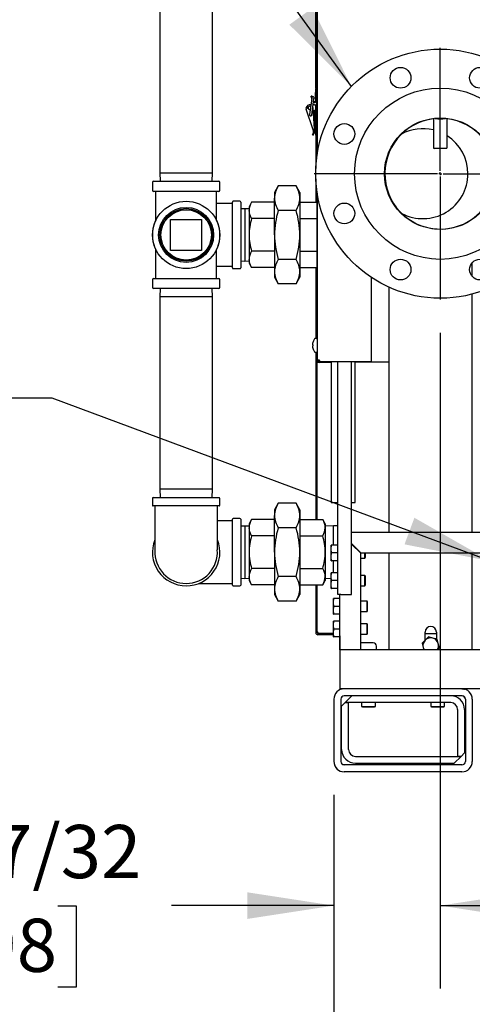
# Model space of a CAD drawing. Units: inches. Extents: x 0.8 to 16.7, y 0.6 to 10.4.
# Drawn here: x 1.6 to 2.3, y 4.1 to 5.6 of the extents above; entities that cross this region are included whole.
import ezdxf

# ---------------------------------------------------------------- set-up
doc = ezdxf.new("R2010")
doc.units = ezdxf.units.IN
doc.header["$MEASUREMENT"] = 0
doc.layers.add('FORMAT', color=7, linetype='Continuous')
doc.styles.add('SLDTEXTSTYLE0', font='TXT', dxfattribs={"width": 0.605})
doc.dimstyles.new('SLDDIMSTYLE0', dxfattribs={"dimtxt": 0.08, "dimasz": 0.13, "dimexe": 0, "dimexo": 0.0625, "dimgap": 0.02, "dimtad": 0, "dimtih": 1, "dimtoh": 1, "dimdec": 6, "dimlfac": 24, "dimrnd": 1e-09, "dimzin": 12, "dimdsep": 46, "dimlunit": 5, "dimtxsty": 'SLDTEXTSTYLE0', "dimsah": 1, "dimcen": 0.09, "dimadec": 0, "dimazin": 3, "dimtfac": 1, "dimtdec": 6, "dimtofl": 0, "dimtmove": 0, "dimatfit": 3, "dimfxl": 0, "dimfrac": 2, "dimtolj": 1, "dimtzin": 12, "dimarcsym": 0})
doc.dimstyles.new('SLDDIMSTYLE1', dxfattribs={"dimtxt": 0.08, "dimasz": 0.13, "dimexe": 0, "dimexo": 0.0625, "dimgap": 0.02, "dimtad": 0, "dimtih": 1, "dimtoh": 1, "dimdec": 6, "dimlfac": 24, "dimrnd": 1e-09, "dimzin": 12, "dimdsep": 46, "dimlunit": 5, "dimtxsty": 'SLDTEXTSTYLE0', "dimsah": 1, "dimcen": 0.09, "dimadec": 0, "dimazin": 3, "dimtfac": 1, "dimtdec": 6, "dimtmove": 0, "dimatfit": 0, "dimfxl": 0, "dimfrac": 2, "dimtolj": 1, "dimtzin": 12, "dimarcsym": 0})
doc.dimstyles.new('SLDDIMSTYLE2', dxfattribs={"dimtxt": 0.18, "dimasz": 0.13, "dimexe": 0, "dimexo": 0.0625, "dimgap": 0, "dimtad": 0, "dimtih": 1, "dimtoh": 1, "dimdec": 0, "dimrnd": 1e-09, "dimzin": 0, "dimdsep": 46, "dimlunit": 5, "dimtxsty": 'Standard', "dimsah": 1, "dimcen": 0.09, "dimadec": 0, "dimazin": 0, "dimtfac": 0.13, "dimtdec": 0, "dimtofl": 0, "dimtmove": 0, "dimatfit": 3, "dimfxl": 0, "dimfrac": 2, "dimtolj": 1, "dimtzin": 0, "dimarcsym": 0})

# ---------------------------------------------------------------- blocks, each defined once
blk = doc.blocks.new('_D_20')
at = {"layer": 'FORMAT'}
for p, q in [((2.0901, 4.4286), (2.0901, 3.9443)), ((2.62, 4.4108), (2.62, 3.9443)), ((1.1209, 4.0692), (1.0934, 4.0692)), ((1.0934, 4.0692), (1.0934, 3.9464)), ((1.3043, 4.0692), (1.3318, 4.0692)), ((1.3318, 4.0692), (1.3318, 3.9464)), ((2.0901, 4.0693), (1.4754, 4.0693)), ((2.62, 4.0693), (2.0901, 4.0693)), ((1.0934, 3.9464), (1.1209, 3.9464)), ((1.3318, 3.9464), (1.3043, 3.9464))]:
    blk.add_line(p, q, dxfattribs=at)
for points in [[(2.0901, 4.0693), (2.2201, 4.0493), (2.2201, 4.0893)], [(2.62, 4.0693), (2.49, 4.0893), (2.49, 4.0493)]]:
    blk.add_solid(points, dxfattribs=at)
at = {"layer": 'FORMAT', "char_height": 0.08, "attachment_point": 1, "style": 'SLDTEXTSTYLE0'}
for s, insert in [('12 23/32', (0.9987, 4.1906)), ('323', (1.1209, 4.0495))]:
    blk.add_mtext(s, dxfattribs=dict(at, insert=insert))
blk = doc.blocks.new('_D_23')
at = {"layer": 'FORMAT'}
for p, q in [((2.8163, 5.0606), (2.8163, 3.7081)), ((2.0901, 4.4286), (2.0901, 3.7081)), ((1.574, 3.833), (1.5465, 3.833)), ((1.5465, 3.833), (1.5465, 3.7102)), ((1.7573, 3.833), (1.7848, 3.833)), ((1.7848, 3.833), (1.7848, 3.7102)), ((2.0901, 3.8331), (1.8978, 3.8331)), ((2.8163, 3.8331), (2.0901, 3.8331)), ((1.5465, 3.7102), (1.574, 3.7102)), ((1.7848, 3.7102), (1.7573, 3.7102))]:
    blk.add_line(p, q, dxfattribs=at)
for points in [[(2.0901, 3.8331), (2.2201, 3.8131), (2.2201, 3.8531)], [(2.8163, 3.8331), (2.6863, 3.8531), (2.6863, 3.8131)]]:
    blk.add_solid(points, dxfattribs=at)
at = {"layer": 'FORMAT', "char_height": 0.08, "attachment_point": 1, "style": 'SLDTEXTSTYLE0'}
for s, insert in [('17 7/16', (1.4823, 3.9544)), ('443', (1.574, 3.8133))]:
    blk.add_mtext(s, dxfattribs=dict(at, insert=insert))
blk = doc.blocks.new('_D_25')
at = {"layer": 'FORMAT'}
for p, q in [((2.2503, 5.1239), (2.2503, 4.1366)), ((2.0901, 4.4286), (2.0901, 4.1366)), ((1.5524, 4.2615), (1.5249, 4.2615)), ((1.5249, 4.2615), (1.5249, 4.1387)), ((1.6747, 4.2615), (1.7022, 4.2615)), ((1.7022, 4.2615), (1.7022, 4.1387)), ((2.0901, 4.2616), (1.8457, 4.2616)), ((2.2503, 4.2616), (2.5003, 4.2616)), ((1.5249, 4.1387), (1.5524, 4.1387)), ((1.7022, 4.1387), (1.6747, 4.1387))]:
    blk.add_line(p, q, dxfattribs=at)
for points in [[(2.0901, 4.2616), (1.9601, 4.2816), (1.9601, 4.2416)], [(2.2503, 4.2616), (2.3803, 4.2416), (2.3803, 4.2816)]]:
    blk.add_solid(points, dxfattribs=at)
at = {"layer": 'FORMAT', "char_height": 0.08, "attachment_point": 1, "style": 'SLDTEXTSTYLE0'}
for s, insert in [('3 27/32', (1.4302, 4.383)), ('98', (1.5524, 4.2419))]:
    blk.add_mtext(s, dxfattribs=dict(at, insert=insert))
blk = doc.blocks.new('_D_28')
at = {"layer": 'FORMAT'}
for p, q in [((2.9742, 6.1422), (2.9742, 3.4719)), ((2.0901, 4.4286), (2.0901, 3.4719)), ((2.0901, 3.5969), (2.2923, 3.5969)), ((2.4329, 3.5967), (2.4054, 3.5967)), ((2.4054, 3.5967), (2.4054, 3.474)), ((2.6162, 3.5967), (2.6437, 3.5967)), ((2.6437, 3.5967), (2.6437, 3.474)), ((2.9742, 3.5969), (2.7567, 3.5969)), ((2.4054, 3.474), (2.4329, 3.474)), ((2.6437, 3.474), (2.6162, 3.474))]:
    blk.add_line(p, q, dxfattribs=at)
for points in [[(2.0901, 3.5969), (2.2201, 3.5769), (2.2201, 3.6169)], [(2.9742, 3.5969), (2.8442, 3.6169), (2.8442, 3.5769)]]:
    blk.add_solid(points, dxfattribs=at)
at = {"layer": 'FORMAT', "char_height": 0.08, "attachment_point": 1, "style": 'SLDTEXTSTYLE0'}
for s, insert in [('21 7/32', (2.3412, 3.7182)), ('539', (2.4329, 3.5771))]:
    blk.add_mtext(s, dxfattribs=dict(at, insert=insert))
blk = doc.blocks.new('SW_CENTERMARKSYMBOL_11')
at = {"layer": 'FORMAT', "color": 0}
for p, q in [((0, 0.0042), (0, 0.1896)), ((-0.0042, 0), (-0.1896, 0)), ((0, 0), (-0.0021, 0)), ((0, 0), (0, 0.0021)), ((0, 0), (0, -0.0021)), ((0, 0), (0.0021, 0)), ((0.0042, 0), (0.1896, 0)), ((0, -0.0042), (0, -0.1896))]:
    blk.add_line(p, q, dxfattribs=at)

msp = doc.modelspace()

# ---------------------------------------------------------------- linework, layer by layer
at = {"color": 7, "linetype": 'Continuous', "lineweight": 25}
for p, q in [((1.82826501, 5.96681003), (1.82826501, 5.36474336)), ((1.90743168, 5.36474336), (1.90743168, 5.96681003)), ((2.06509189, 5.77043476), (2.06509189, 5.39281366)), ((2.06315245, 5.49172643), (2.06315245, 5.6781675)), ((2.06508995, 5.39280136), (2.06508995, 5.67884343)), ((2.06178286, 5.4848931), (2.06178286, 5.47730976)), ((2.06508995, 5.49172643), (2.06315245, 5.49172643)), ((2.06315245, 5.49172643), (2.06315245, 5.49068476)), ((2.06344953, 5.49068476), (2.06315245, 5.49068476)), ((2.06315245, 5.48653307), (2.06315245, 5.49068476)), ((2.06508995, 5.49160012), (2.06344953, 5.49160012)), ((2.06344953, 5.48744323), (2.06344953, 5.49160012)), ((2.06344953, 5.47339146), (2.06344953, 5.48744323)), ((2.06344953, 5.48744323), (2.06508995, 5.48744323)), ((2.05682478, 5.47674144), (2.05413473, 5.4561549)), ((2.05751909, 5.48036865), (2.05590359, 5.48008379)), ((2.05628095, 5.47794372), (2.05590359, 5.48008379)), ((2.05699873, 5.47807028), (2.05628095, 5.47794372)), ((2.05628095, 5.47794372), (2.05668354, 5.47566053)), ((2.0569943, 5.47803878), (2.05682478, 5.47674144)), ((2.05738792, 5.45572981), (2.06007796, 5.47631634)), ((2.05751909, 5.48036865), (2.05772508, 5.47920046)), ((2.06007796, 5.47631634), (2.06024749, 5.47761369)), ((2.06315245, 5.47368855), (2.06315245, 5.47566979)), ((2.06344953, 5.47076678), (2.06344953, 5.47339146)), ((2.06344953, 5.47076678), (2.06508995, 5.47076678)), ((2.04822416, 5.46077316), (2.04953855, 5.4612386)), ((2.05921517, 5.42973508), (2.04822416, 5.46077316)), ((2.05413473, 5.4561549), (2.05366258, 5.45254163)), ((2.05559104, 5.46729979), (2.0541386, 5.46729979)), ((2.05691577, 5.45211654), (2.05738792, 5.45572981)), ((2.05836187, 5.46318336), (2.05837329, 5.46303601)), ((2.05837329, 5.46303601), (2.06035053, 5.43070607)), ((2.05865428, 5.45844152), (2.0609428, 5.45844152)), ((2.0609428, 5.46729979), (2.05889977, 5.46729979)), ((2.05930894, 5.4579681), (2.05930894, 5.45038476)), ((2.0609428, 5.46729979), (2.06294411, 5.46729979)), ((2.06294411, 5.45844152), (2.0609428, 5.45844152)), ((2.06097561, 5.43350714), (2.06097561, 5.45844152)), ((2.06320886, 5.46760143), (2.06294411, 5.46760143)), ((2.06294411, 5.46760143), (2.06294411, 5.46729979)), ((2.06294411, 5.46729979), (2.06294411, 5.46630976)), ((2.06294411, 5.42167643), (2.06294411, 5.46630976)), ((2.06294411, 5.46630976), (2.06509189, 5.46630976)), ((2.23987106, 5.44673481), (2.23987106, 5.40285708)), ((2.26070439, 5.40285708), (2.26070439, 5.44673481)), ((2.05921517, 5.42973508), (2.05921745, 5.42973589)), ((2.06038459, 5.43014919), (2.05921745, 5.42973589)), ((2.06035053, 5.43070607), (2.06038459, 5.43014919)), ((2.06052955, 5.43020052), (2.06035053, 5.43070607)), ((2.06097561, 5.42546908), (2.06097561, 5.43350714)), ((2.06097561, 5.42546908), (2.06294411, 5.42546908)), ((2.0579587, 5.42226874), (2.05899814, 5.42144193)), ((2.06509189, 5.42167643), (2.06294411, 5.42167643)), ((2.06294411, 5.42167643), (2.06294411, 5.37116559)), ((2.06493578, 5.39180945), (2.06493578, 5.42167643)), ((2.25940231, 5.401555), (2.24117314, 5.401555)), ((1.81876501, 5.35217253), (1.86784834, 5.35217253)), ((1.82826501, 5.36474336), (1.8286564, 5.35217253)), ((1.82826501, 5.36474336), (1.90743168, 5.36474336)), ((1.86784834, 5.35217253), (1.91693168, 5.35217253)), ((1.90704028, 5.35217253), (1.90743168, 5.36474336)), ((2.06294411, 5.35585274), (2.06294411, 5.32044524)), ((1.81722334, 5.35063086), (1.81722334, 5.33829753)), ((1.86784834, 5.33675586), (1.81876501, 5.33675586)), ((1.82211918, 5.29305863), (1.82211918, 5.33675586)), ((1.91693168, 5.33675586), (1.86784834, 5.33675586)), ((1.91357751, 5.29305863), (1.91357751, 5.33675586)), ((1.91847334, 5.33829753), (1.91847334, 5.35063086)), ((2.00644807, 5.34499947), (2.00075043, 5.33513086)), ((2.03324862, 5.34499947), (2.00644807, 5.34499947)), ((2.03894626, 5.33513086), (2.03324862, 5.34499947)), ((1.94868168, 5.32212044), (1.93868168, 5.32212044)), ((2.00075043, 5.33513086), (2.00075043, 5.3265844)), ((2.00075043, 5.27133919), (2.00075043, 5.3265844)), ((2.03894626, 5.33513086), (2.03894626, 5.3265844)), ((2.03894626, 5.3265844), (2.03894626, 5.27133919)), ((2.06493578, 5.32044524), (2.06493578, 5.33520888)), ((2.06508995, 5.11465823), (2.06508995, 5.33421697)), ((2.06509189, 5.33420467), (2.06509189, 5.08343476)), ((1.93743168, 5.31842263), (1.91357751, 5.31842263)), ((1.93743168, 5.27133919), (1.93743168, 5.32087044)), ((1.94993168, 5.32087044), (1.94993168, 5.22180794)), ((1.95624418, 5.31072767), (1.94993168, 5.31053113)), ((1.96255668, 5.31053113), (1.95624418, 5.31072767)), ((1.95624418, 5.31072767), (1.95624418, 5.27133919)), ((1.96635504, 5.32044524), (1.96255668, 5.31386628)), ((1.96255668, 5.31386628), (1.96255668, 5.30816873)), ((1.96255668, 5.30816873), (1.96255668, 5.27133919)), ((2.00075043, 5.32044524), (1.96635504, 5.32044524)), ((2.03324862, 5.30816933), (2.00644807, 5.30816933)), ((2.03894626, 5.32044524), (2.06508995, 5.32044524)), ((1.84451501, 5.29467253), (1.89118168, 5.29467253)), ((1.84451501, 5.24800586), (1.84451501, 5.29467253)), ((1.89118168, 5.29467253), (1.89118168, 5.24800586)), ((2.00075043, 5.29589222), (1.96635504, 5.29589222)), ((2.03894626, 5.29589222), (2.06508995, 5.29589222)), ((1.93743168, 5.22180794), (1.93743168, 5.27133919)), ((1.95624418, 5.27133919), (1.95624418, 5.23195072)), ((1.96255668, 5.27133919), (1.96255668, 5.23450966)), ((2.00075043, 5.27133919), (2.00075043, 5.21609399)), ((2.03894626, 5.27133919), (2.03894626, 5.21609399)), ((1.82211918, 5.20592253), (1.82211918, 5.24961976)), ((1.89118168, 5.24800586), (1.84451501, 5.24800586)), ((1.91357751, 5.20592253), (1.91357751, 5.24961976)), ((1.96255668, 5.23450966), (1.96255668, 5.22881211)), ((2.00075043, 5.24678617), (1.96635504, 5.24678617)), ((2.03324862, 5.23450906), (2.00644807, 5.23450906)), ((2.03894626, 5.24678617), (2.06508995, 5.24678617)), ((1.91357751, 5.22425576), (1.93743168, 5.22425576)), ((1.93868168, 5.22055794), (1.94868168, 5.22055794)), ((1.94993168, 5.23214726), (1.95624418, 5.23195072)), ((1.95624418, 5.23195072), (1.96255668, 5.23214726)), ((1.96255668, 5.22881211), (1.96635504, 5.22223315)), ((2.00075043, 5.22223315), (1.96635504, 5.22223315)), ((2.03894626, 5.22223315), (2.06508995, 5.22223315)), ((2.06294411, 5.22223315), (2.06294411, 5.11533416)), ((2.06493578, 5.11505588), (2.06493578, 5.22223315)), ((2.29846689, 5.20870169), (2.29846689, 5.22960428)), ((1.81722334, 5.20438086), (1.81722334, 5.19204753)), ((1.81876501, 5.20592253), (1.91693168, 5.20592253)), ((1.91847334, 5.19204753), (1.91847334, 5.20438086)), ((2.00075043, 5.21609399), (2.00075043, 5.20754753)), ((2.00075043, 5.20754753), (2.00644807, 5.19767892)), ((2.03324862, 5.19767892), (2.03894626, 5.20754753)), ((2.03894626, 5.21609399), (2.03894626, 5.20754753)), ((2.14612106, 5.20760677), (2.14612106, 5.08343476)), ((1.91693168, 5.19050586), (1.81876501, 5.19050586)), ((1.8286564, 5.19050586), (1.82826501, 5.17793503)), ((1.90743168, 5.17793503), (1.90704028, 5.19050586)), ((2.03324862, 5.19767892), (2.00644807, 5.19767892)), ((2.17346689, 4.82383416), (2.17346689, 5.19246879)), ((1.82826501, 5.17793503), (1.82826501, 4.88836836)), ((1.90743168, 5.17793503), (1.82826501, 5.17793503)), ((1.90743168, 4.88836836), (1.90743168, 5.17793503)), ((2.29846689, 4.82383416), (2.29846689, 5.18230481)), ((2.06436273, 5.11533416), (2.06179751, 5.11533416)), ((2.05808736, 5.10803597), (2.05807747, 5.10797896)), ((2.05807747, 5.10582128), (2.05808736, 5.10580904)), ((2.05808736, 5.10435928), (2.05807747, 5.10434704)), ((2.05807747, 5.10218937), (2.05808736, 5.10213235)), ((2.05876195, 5.10575002), (2.05808736, 5.10580904)), ((2.05808736, 5.10435928), (2.05876195, 5.1044183)), ((2.05876195, 5.11054787), (2.05876195, 5.11058829)), ((2.05876195, 5.1044183), (2.05876195, 5.10575002)), ((2.05876195, 5.09958004), (2.05876195, 5.09962046)), ((2.06179751, 5.09483416), (2.06436273, 5.09483416)), ((2.06294411, 5.09483416), (2.06294411, 4.84282024)), ((2.06493578, 4.84282024), (2.06493578, 5.09511245)), ((2.06508995, 5.08196853), (2.06508995, 5.09551009)), ((2.06508995, 5.07946853), (2.06508995, 5.08196853)), ((2.06658995, 5.07946853), (2.06508995, 5.07946853)), ((2.06509189, 5.08343476), (2.06794606, 5.08343476)), ((2.06658995, 5.08328771), (2.06658995, 5.08343476)), ((2.06658995, 5.08316393), (2.06794606, 5.08316393)), ((2.06658995, 5.0809313), (2.06658995, 5.07946853)), ((2.06808995, 5.08037226), (2.06658995, 5.08037226)), ((2.08425661, 5.07946853), (2.06788161, 5.07946853)), ((2.06794606, 5.0821431), (2.06794606, 5.08343476)), ((2.06794606, 5.0805806), (2.06794606, 5.0821431)), ((2.06794606, 5.0821431), (2.0682953, 5.0821431)), ((2.06794606, 5.0805806), (2.06910601, 5.0805806)), ((2.06808995, 5.08037226), (2.06808995, 5.0805806)), ((2.06910601, 5.0805806), (2.14612106, 5.0805806)), ((2.06938161, 5.08037226), (2.06938161, 5.0805806)), ((2.06938161, 5.08037226), (2.08592523, 5.08037226)), ((2.08592523, 5.07946853), (2.08425661, 5.07946853)), ((2.08592523, 5.0805806), (2.08592523, 4.86839458)), ((2.09597731, 4.73008416), (2.09597731, 5.0805806)), ((2.11681064, 4.73008416), (2.11681064, 5.0805806)), ((2.12238356, 4.86839458), (2.12238356, 5.0805806)), ((2.12238356, 5.08037226), (2.17346689, 5.08037226)), ((2.14612106, 5.08343476), (2.14612106, 5.0805806)), ((1.82826501, 4.88836836), (1.8286564, 4.87579753)), ((1.90743168, 4.88836836), (1.82826501, 4.88836836)), ((1.90704028, 4.87579753), (1.90743168, 4.88836836)), ((1.81706709, 4.87454753), (1.81706709, 4.86454753)), ((1.81831709, 4.87579753), (1.91737959, 4.87579753)), ((1.91737959, 4.86329753), (1.81831709, 4.86329753)), ((1.91862959, 4.86454753), (1.91862959, 4.87454753)), ((2.00644807, 4.86737447), (2.00075043, 4.85750586)), ((2.03324862, 4.86737447), (2.00644807, 4.86737447)), ((2.03894626, 4.85750586), (2.03324862, 4.86737447)), ((2.08592523, 4.86839458), (2.09597731, 4.86839458)), ((2.11681064, 4.86839458), (2.12238356, 4.86839458)), ((2.00075043, 4.85750586), (2.00075043, 4.8489594)), ((2.00075043, 4.79371419), (2.00075043, 4.8489594)), ((2.03894626, 4.85750586), (2.03894626, 4.8489594)), ((2.03894626, 4.8489594), (2.03894626, 4.79371419)), ((1.93743168, 4.84079763), (1.91493177, 4.84079763)), ((1.93743168, 4.79371419), (1.93743168, 4.84324544)), ((1.94868168, 4.84449544), (1.93868168, 4.84449544)), ((1.94993168, 4.84324544), (1.94993168, 4.74418294)), ((1.95624418, 4.83310267), (1.94993168, 4.83290613)), ((1.96255668, 4.83290613), (1.95624418, 4.83310267)), ((1.95624418, 4.83310267), (1.95624418, 4.79371419)), ((1.96635504, 4.84282024), (1.96255668, 4.83624128)), ((1.96255668, 4.83624128), (1.96255668, 4.83054373)), ((2.00075043, 4.84282024), (1.96635504, 4.84282024)), ((2.03894626, 4.84282024), (2.07334164, 4.84282024)), ((2.07714001, 4.83624128), (2.07334164, 4.84282024)), ((2.07714001, 4.83624128), (2.07714001, 4.83054373)), ((2.08971084, 4.83329753), (2.07714001, 4.83290613)), ((2.09597731, 4.83329753), (2.08971084, 4.83329753)), ((2.08971084, 4.80430291), (2.08971084, 4.83329753)), ((1.96255668, 4.83054373), (1.96255668, 4.79371419)), ((2.00075043, 4.81826722), (1.96635504, 4.81826722)), ((2.03324862, 4.83054433), (2.00644807, 4.83054433)), ((2.03894626, 4.81826722), (2.07334164, 4.81826722)), ((2.07714001, 4.83054373), (2.07714001, 4.79371419)), ((2.11681064, 4.82383416), (2.31826291, 4.82383416)), ((2.08621168, 4.79844354), (2.08673152, 4.80430291)), ((2.08673152, 4.80430291), (2.08621168, 4.80430291)), ((2.08621168, 4.79844354), (2.08621168, 4.80430291)), ((2.09597731, 4.80430291), (2.08673152, 4.80430291)), ((2.13079277, 4.79258416), (2.11681064, 4.80656629)), ((2.11737849, 4.80599845), (2.11681064, 4.80599845)), ((2.11681064, 4.80597704), (2.13049814, 4.79228954)), ((2.12019894, 4.80258873), (2.11997904, 4.80339789)), ((2.12031898, 4.8024687), (2.12031898, 4.80305796)), ((1.93743168, 4.74418294), (1.93743168, 4.79371419)), ((1.95624418, 4.79371419), (1.95624418, 4.75432572)), ((1.96255668, 4.79371419), (1.96255668, 4.75688466)), ((2.00075043, 4.79371419), (2.00075043, 4.73846899)), ((2.03894626, 4.79371419), (2.03894626, 4.73846899)), ((2.07714001, 4.79371419), (2.07714001, 4.75688466)), ((2.08621168, 4.78672479), (2.08621168, 4.79844354)), ((2.08673152, 4.79258416), (2.08621168, 4.79844354)), ((2.08621168, 4.78672479), (2.08673152, 4.79258416)), ((2.09597731, 4.79258416), (2.08673152, 4.79258416)), ((2.12298027, 4.80039666), (2.12239101, 4.80039666)), ((2.13049814, 4.64675083), (2.13049814, 4.79228954)), ((2.13079277, 4.79258416), (2.32058442, 4.79258416)), ((2.13686161, 4.78477166), (2.13686161, 4.79258416)), ((2.13764398, 4.78607375), (2.13764398, 4.79258416)), ((2.17346689, 4.64675083), (2.17346689, 4.79258416)), ((2.29846689, 4.64675083), (2.29846689, 4.79258416)), ((2.08673152, 4.78086541), (2.08621168, 4.78672479)), ((2.08621168, 4.78086541), (2.08621168, 4.78672479)), ((2.08621168, 4.78086541), (2.08673152, 4.78086541)), ((2.09597731, 4.78086541), (2.08673152, 4.78086541)), ((2.08971084, 4.76263625), (2.08971084, 4.78086541)), ((2.13049814, 4.78477166), (2.13686161, 4.78477166)), ((2.13686161, 4.78477166), (2.13764398, 4.78607375)), ((2.00075043, 4.76916117), (1.96635504, 4.76916117)), ((2.03894626, 4.76916117), (2.07334164, 4.76916117)), ((2.08621168, 4.75677687), (2.08673152, 4.76263625)), ((2.08673152, 4.76263625), (2.08621168, 4.76263625)), ((2.08621168, 4.75677687), (2.08621168, 4.76263625)), ((2.09597731, 4.76263625), (2.08673152, 4.76263625)), ((2.13686161, 4.75873), (2.13049814, 4.75873)), ((2.13764398, 4.75742791), (2.13686161, 4.75873)), ((2.13686161, 4.7509175), (2.13686161, 4.75873)), ((1.88677891, 4.74663077), (1.93743168, 4.74663076)), ((1.94993168, 4.75452226), (1.95624418, 4.75432572)), ((1.95624418, 4.75432572), (1.96255668, 4.75452226)), ((1.96255668, 4.75688466), (1.96255668, 4.75118711)), ((1.96255668, 4.75118711), (1.96635504, 4.74460815)), ((2.00075043, 4.74460815), (1.96635504, 4.74460815)), ((2.03324862, 4.75688406), (2.00644807, 4.75688406)), ((2.03894626, 4.74460815), (2.07334164, 4.74460815)), ((2.06294411, 4.74460815), (2.06294411, 4.67255976)), ((2.06493578, 4.67255976), (2.06493578, 4.74460815)), ((2.07334164, 4.74460815), (2.07714001, 4.75118711)), ((2.07714001, 4.75688466), (2.07714001, 4.75118711)), ((2.07714001, 4.75452226), (2.08621168, 4.75423981)), ((2.08673152, 4.7509175), (2.08621168, 4.75677687)), ((2.08621168, 4.74505812), (2.08621168, 4.75677687)), ((2.08621168, 4.74505812), (2.08673152, 4.7509175)), ((2.08673152, 4.73919875), (2.08621168, 4.74505812)), ((2.08621168, 4.73919875), (2.08621168, 4.74505812)), ((2.09597731, 4.7509175), (2.08673152, 4.7509175)), ((2.13686161, 4.743105), (2.13686161, 4.7509175)), ((2.13686161, 4.743105), (2.13764398, 4.74440708)), ((2.13764398, 4.7509175), (2.13764398, 4.75742791)), ((2.13764398, 4.74440708), (2.13764398, 4.7509175)), ((1.93868168, 4.74293294), (1.94868168, 4.74293294)), ((2.00075043, 4.73846899), (2.00075043, 4.72992253)), ((2.00075043, 4.72992253), (2.00644807, 4.72005392)), ((2.03324862, 4.72005392), (2.03894626, 4.72992253)), ((2.03894626, 4.73846899), (2.03894626, 4.72992253)), ((2.08621168, 4.73919875), (2.08673152, 4.73919875)), ((2.09597731, 4.73919875), (2.08673152, 4.73919875)), ((2.10053981, 4.73008416), (2.09597731, 4.73008416)), ((2.09924814, 4.64675083), (2.09924814, 4.73008416)), ((2.10053981, 4.73008416), (2.11681064, 4.73008416)), ((2.13049814, 4.743105), (2.13686161, 4.743105)), ((2.03324862, 4.72005392), (2.00644807, 4.72005392)), ((2.08948043, 4.71792271), (2.09000027, 4.72378208)), ((2.09000027, 4.72378208), (2.08948043, 4.72378208)), ((2.08948043, 4.71792271), (2.08948043, 4.72378208)), ((2.09000027, 4.71206333), (2.08948043, 4.71792271)), ((2.08948043, 4.70620396), (2.08948043, 4.71792271)), ((2.09924606, 4.72378208), (2.09000027, 4.72378208)), ((2.09924606, 4.71206333), (2.09924606, 4.72378208)), ((2.09924814, 4.72105369), (2.09924606, 4.72112583)), ((2.13074814, 4.72357375), (2.13049814, 4.72400676)), ((2.13049814, 4.71931528), (2.13074814, 4.72114566)), ((2.13074814, 4.72114566), (2.13074814, 4.72357375)), ((2.13074814, 4.71031491), (2.13074814, 4.72114566)), ((2.14013036, 4.71987583), (2.13074814, 4.71987583)), ((2.14091273, 4.71857375), (2.14013036, 4.71987583)), ((2.14013036, 4.71206333), (2.14013036, 4.71987583)), ((2.14091273, 4.71206333), (2.14091273, 4.71857375)), ((2.08948043, 4.70620396), (2.09000027, 4.71206333)), ((2.09000027, 4.70034458), (2.08948043, 4.70620396)), ((2.08948043, 4.70034458), (2.08948043, 4.70620396)), ((2.08948043, 4.70034458), (2.09000027, 4.70034458)), ((2.09924606, 4.71206333), (2.09000027, 4.71206333)), ((2.09924606, 4.70034458), (2.09000027, 4.70034458)), ((2.09924606, 4.70034458), (2.09924606, 4.71206333)), ((2.09924606, 4.70300083), (2.09924814, 4.70307297)), ((2.13049814, 4.70733776), (2.13074814, 4.71031491)), ((2.13049814, 4.70022364), (2.13074814, 4.70102424)), ((2.13049814, 4.69970323), (2.13074814, 4.70013625)), ((2.13074814, 4.70102424), (2.13074814, 4.71031491)), ((2.13074814, 4.70425083), (2.14013036, 4.70425083)), ((2.13074814, 4.70013625), (2.13074814, 4.70102424)), ((2.14013036, 4.70425083), (2.14013036, 4.71206333)), ((2.14013036, 4.70425083), (2.14091273, 4.70555291)), ((2.14091273, 4.70555291), (2.14091273, 4.71206333)), ((2.08948043, 4.68386021), (2.09000027, 4.68971958)), ((2.09000027, 4.68971958), (2.08948043, 4.68971958)), ((2.08948043, 4.68386021), (2.08948043, 4.68971958)), ((2.09924606, 4.68971958), (2.09000027, 4.68971958)), ((2.09924606, 4.67800083), (2.09924606, 4.68971958)), ((2.09924814, 4.68699119), (2.09924606, 4.68706333)), ((2.13074814, 4.68971958), (2.13049814, 4.69015259)), ((2.13049814, 4.68546112), (2.13074814, 4.6872915)), ((2.13074814, 4.6872915), (2.13074814, 4.68971958)), ((2.13074814, 4.67646074), (2.13074814, 4.6872915)), ((2.14013036, 4.68581333), (2.13074814, 4.68581333)), ((2.14091273, 4.68451125), (2.14013036, 4.68581333)), ((2.14013036, 4.67800083), (2.14013036, 4.68581333)), ((2.14091273, 4.67800083), (2.14091273, 4.68451125)), ((2.06320886, 4.6712681), (2.06294411, 4.6712681)), ((2.06493578, 4.67360143), (2.06622745, 4.67360143)), ((2.06622745, 4.67255976), (2.06622745, 4.67360143)), ((2.06622745, 4.67255976), (2.06622745, 4.6712681)), ((2.08898578, 4.6712681), (2.06622745, 4.6712681)), ((2.08898578, 4.6712681), (2.08898578, 4.66927643)), ((2.08948043, 4.6712681), (2.08898578, 4.6712681)), ((2.09000027, 4.67800083), (2.08948043, 4.68386021)), ((2.08948043, 4.67214146), (2.08948043, 4.68386021)), ((2.08948043, 4.67214146), (2.09000027, 4.67800083)), ((2.09000027, 4.66628208), (2.08948043, 4.67214146)), ((2.08948043, 4.66628208), (2.08948043, 4.67214146)), ((2.09924606, 4.67800083), (2.09000027, 4.67800083)), ((2.09924606, 4.66628208), (2.09924606, 4.67800083)), ((2.13049814, 4.67348359), (2.13074814, 4.67646074)), ((2.13074814, 4.66717007), (2.13074814, 4.67646074)), ((2.13074814, 4.67018833), (2.14013036, 4.67018833)), ((2.14013036, 4.67018833), (2.14013036, 4.67800083)), ((2.14013036, 4.67018833), (2.14091273, 4.67149041)), ((2.14091273, 4.67149041), (2.14091273, 4.67800083)), ((2.22750439, 4.66121597), (2.22750439, 4.67350916)), ((2.22750439, 4.67133416), (2.24442939, 4.67133416)), ((2.24442939, 4.67350916), (2.24442939, 4.66295913)), ((2.08898578, 4.66927643), (2.06622745, 4.66927643)), ((2.08948043, 4.66927643), (2.08898578, 4.66927643)), ((2.08948043, 4.66628208), (2.09000027, 4.66628208)), ((2.09924606, 4.66628208), (2.09000027, 4.66628208)), ((2.09924606, 4.66893833), (2.09924814, 4.66901047)), ((2.09924814, 4.66800129), (2.0992462, 4.66800129)), ((2.0992462, 4.66800129), (2.0992462, 4.58800129)), ((2.13049814, 4.66636947), (2.13074814, 4.66717007)), ((2.13049814, 4.66584907), (2.13074814, 4.66628208)), ((2.14924814, 4.6571675), (2.13049814, 4.6571675)), ((2.13074814, 4.66628208), (2.13074814, 4.66717007)), ((2.22769546, 4.66140635), (2.22290267, 4.65663084)), ((2.22290267, 4.65663084), (2.22464199, 4.6500924)), ((2.23248825, 4.66618187), (2.22769546, 4.66140635)), ((2.23902036, 4.66441895), (2.23248825, 4.66618187)), ((2.24555247, 4.66265603), (2.23902036, 4.66441895)), ((2.24729179, 4.65611759), (2.24555247, 4.66265603)), ((2.24903112, 4.64957916), (2.24729179, 4.65611759)), ((2.09924814, 4.64675083), (2.09924814, 4.58800083)), ((2.37007939, 4.64675083), (2.09924814, 4.64675083)), ((2.15445648, 4.64675083), (2.15445648, 4.65195916)), ((2.22464199, 4.6500924), (2.2255243, 4.64677566)), ((2.24619256, 4.64675083), (2.24903112, 4.64957916)), ((2.09924814, 4.58800129), (2.0992462, 4.58800129)), ((2.10575856, 4.58800083), (2.09924814, 4.58800083)), ((2.28284189, 4.58800083), (2.10575856, 4.58800083)), ((2.37007939, 4.58800083), (2.28284189, 4.58800083)), ((2.09013161, 4.57237629), (2.09013161, 4.47862629)), ((2.09013356, 4.57237583), (2.09013356, 4.47862583)), ((2.10055023, 4.57237583), (2.10055023, 4.47862583)), ((2.10700856, 4.5671675), (2.10180023, 4.56195916)), ((2.28284189, 4.57758416), (2.10575856, 4.57758416)), ((2.11742523, 4.57758416), (2.10700856, 4.5671675)), ((2.10700856, 4.5671675), (2.11221689, 4.5671675)), ((2.26596689, 4.5671675), (2.10700856, 4.5671675)), ((2.11221689, 4.49675083), (2.11221689, 4.5671675)), ((2.13180023, 4.5671675), (2.13180023, 4.56149153)), ((2.15263356, 4.56149153), (2.15263356, 4.5671675)), ((2.23596689, 4.5671675), (2.23596689, 4.56149153)), ((2.25680023, 4.56149153), (2.25680023, 4.5671675)), ((2.28804828, 4.57237629), (2.28804828, 4.47862629)), ((2.28805023, 4.57237583), (2.28805023, 4.47862583)), ((2.29846689, 4.57237583), (2.29846689, 4.47862583)), ((2.10180023, 4.49675083), (2.10180023, 4.56195916)), ((2.13180023, 4.56149153), (2.13310231, 4.56070916)), ((2.13180023, 4.56149153), (2.15263356, 4.56149153)), ((2.13310231, 4.56070916), (2.15133148, 4.56070916)), ((2.15133148, 4.56070916), (2.15263356, 4.56149153)), ((2.23596689, 4.56149153), (2.23726898, 4.56070916)), ((2.23596689, 4.56149153), (2.25680023, 4.56149153)), ((2.23726898, 4.56070916), (2.25549814, 4.56070916)), ((2.25549814, 4.56070916), (2.25680023, 4.56149153)), ((2.27638356, 4.55675083), (2.27638356, 4.48633416)), ((2.28680023, 4.55675083), (2.28680023, 4.4915425)), ((2.28159189, 4.48633416), (2.28680023, 4.4915425)), ((2.12263356, 4.48633416), (2.28159189, 4.48633416)), ((2.27117523, 4.4759175), (2.28159189, 4.48633416)), ((2.28159189, 4.48633416), (2.27638356, 4.48633416)), ((2.28283995, 4.47341796), (2.10575661, 4.47341796)), ((2.28284189, 4.4734175), (2.10575856, 4.4734175)), ((2.28284189, 4.46300083), (2.10575856, 4.46300083)), ((2.12263356, 4.4759175), (2.27117523, 4.4759175))]:
    msp.add_line(p, q, dxfattribs=at)
at = {"color": 7, "linetype": 'Continuous', "lineweight": 25, "flags": 128}
for points in [[(2.05382961, 5.46521875), (2.05477125, 5.46503145), (2.05525927, 5.46476082)], [(2.0593776, 5.45844152), (2.05934097, 5.45829325), (2.05930894, 5.4579681)], [(1.96635504, 5.29589222), (1.96359922, 5.30190683), (1.96255668, 5.30816873)], [(1.96635504, 5.22223315), (1.96359922, 5.22824776), (1.96255668, 5.23450966)], [(1.91488679, 4.79739459), (1.91489646, 4.79736487), (1.91492185, 4.79769457), (1.9149314, 4.79898975), (1.91493177, 4.80104385), (1.91493177, 4.80629603), (1.91493177, 4.81262613), (1.91493177, 4.8161342), (1.91493177, 4.82035086), (1.91493177, 4.8255955), (1.91493177, 4.83194837), (1.91493177, 4.83946627), (1.91493177, 4.84816171), (1.91493177, 4.85790399), (1.91493177, 4.86329753)], [(1.96635504, 4.81826722), (1.96359922, 4.82428183), (1.96255668, 4.83054373)], [(2.07334164, 4.81826722), (2.07609747, 4.82428183), (2.07714001, 4.83054373)], [(1.96635504, 4.74460815), (1.96359922, 4.75062276), (1.96255668, 4.75688466)], [(2.07334164, 4.74460815), (2.07609747, 4.75062276), (2.07714001, 4.75688466)], [(2.13074814, 4.72114566), (2.13074244, 4.72143886), (2.13049814, 4.7223378)], [(2.13074814, 4.71031491), (2.13074244, 4.7107918), (2.13049814, 4.71225395)], [(2.13074814, 4.70102424), (2.13066514, 4.70172732), (2.13049814, 4.70205319)], [(2.13074814, 4.6872915), (2.13074244, 4.6875847), (2.13049814, 4.68848364)], [(2.13074814, 4.67646074), (2.13074244, 4.67693764), (2.13049814, 4.67839978)], [(2.13074814, 4.66717007), (2.13066514, 4.66787315), (2.13049814, 4.66819902)], [(2.28283995, 4.58800129), (2.28588823, 4.58770106), (2.28656842, 4.58754993)], [(2.10575661, 4.47341796), (2.10474052, 4.47351804), (2.10455361, 4.4735588)]]:
    msp.add_lwpolyline(points, dxfattribs=at)
at = {"color": 7, "linetype": 'Continuous', "lineweight": 25}
for centre, radius in [((2.25028773, 5.36350916), 0.1875), ((2.19049344, 5.50786534), 0.015625), ((2.31008201, 5.50786534), 0.015625), ((2.25028773, 5.36350916), 0.12895833), ((2.25028773, 5.36350916), 0.08395833), ((2.25028773, 5.36350916), 0.083875), ((2.10593155, 5.42330345), 0.015625), ((1.86784834, 5.27133919), 0.050625), ((1.86784834, 5.27133919), 0.04139493), ((1.86784834, 5.27133919), 0.03952931), ((1.86784834, 5.27133919), 0.03789883), ((2.10593155, 5.30371488), 0.015625), ((2.19049344, 5.21915299), 0.015625), ((2.31008201, 5.21915299), 0.015625)]:
    msp.add_circle(centre, radius, dxfattribs=at)
for centre, radius, start, end in [((2.06344953, 5.4848931), 0.00166667, 90, 180), ((2.05862089, 5.47782624), 0.00164042, 352.55533066, 172.55533066), ((2.0609889, 5.47486062), 0.00410105, 247.11454861, 306.86989765), ((2.0609889, 5.47486062), 0.00246063, 236.212762, 0), ((2.06344953, 5.47730976), 0.00166667, 180, 270), ((2.05131683, 5.46186831), 0.00328084, 118.8853001, 199.49975162), ((2.05382961, 5.46275812), 0.00455217, 67.81668208, 199.49975162), ((2.05382961, 5.46275812), 0.00246063, 90, 290.6324227), ((2.06622745, 5.46630976), 0.00328333, 110.27013278, 180), ((2.06622745, 5.46630976), 0.00129167, 151.53862646, 180), ((2.05528918, 5.45232908), 0.00180446, 147.93535333, 199.49975162), ((2.05528918, 5.45232908), 0.00180446, 199.49975162, 17.17530799), ((2.05528918, 5.45232908), 0.00164042, 172.55533066, 352.55533066), ((2.06097561, 5.45038476), 0.00166667, 180, 270), ((2.25028786, 5.3635093), 0.08333333, 97.18085096, 0), ((2.25037734, 5.47947166), 0.03357377, 256.33344184, 283.3975245), ((2.25028786, 5.3635093), 0.08333333, 0, 82.8193394), ((2.05185077, 5.42712725), 0.0078125, 346.5157422, 19.49975162), ((2.06097561, 5.42955143), 0.00166667, 183.77274783, 205.98325198), ((2.06097561, 5.43713476), 0.00166667, 90, 131.07540379), ((2.05185077, 5.42712725), 0.00912484, 344.91623614, 19.49975162), ((2.22412731, 5.36349726), 0.06770833, 76.55433852, 118.25581558), ((2.05185077, 5.42712725), 0.0078125, 321.49975144, 335.38166617), ((2.05185077, 5.42712725), 0.0078125, 335.38166617, 346.5157422), ((2.05185077, 5.42712725), 0.00912484, 321.49975144, 335.68311397), ((2.05185077, 5.42712725), 0.00912484, 335.68311398, 344.91623614), ((2.22412731, 5.36349726), 0.06770833, 0, 57.30169779), ((2.24117314, 5.40285708), 0.00130208, 180, 270), ((2.25940231, 5.40285708), 0.00130208, 270, 0), ((1.81876501, 5.35063086), 0.00154167, 90, 180), ((1.91693168, 5.35063086), 0.00154167, 0, 90), ((2.22412731, 5.36349726), 0.06770833, 241.79691308, 0), ((1.81876501, 5.33829753), 0.00154167, 180, 270), ((1.91693168, 5.33829753), 0.00154167, 270, 0), ((2.0374685, 5.32531275), 0.03674009, 147.59927143, 178.01648111), ((2.00190524, 5.32521283), 0.0370664, 2.12060115, 32.26364632), ((1.93868168, 5.32087044), 0.00125, 90, 180), ((1.94868168, 5.32087044), 0.00125, 0, 90), ((2.03779144, 5.32795597), 0.0370664, 182.12060115, 212.26364632), ((2.00222819, 5.32785605), 0.03674009, 327.59927143, 358.01648111), ((1.98593434, 5.30766152), 0.02338316, 146.85866484, 178.75708769), ((2.13078221, 5.27007899), 0.13003789, 162.96731157, 179.44473465), ((1.90886025, 5.2700706), 0.1300922, 0.55872851, 17.02922526), ((1.86784834, 5.27133919), 0.05078125, 154.22555729, 205.77444271), ((1.86784834, 5.27133919), 0.05078125, 334.22555729, 25.77444271), ((2.04899997, 5.27053669), 0.08644702, 162.94394434, 179.46810189), ((2.05236669, 5.27266254), 0.08981976, 180.84418609, 196.74376768), ((2.13485749, 5.27322985), 0.13412039, 180.80770707, 196.7802467), ((1.90490097, 5.27322029), 0.13405848, 343.21604146, 359.19600477), ((1.98593434, 5.23400245), 0.02338316, 146.85866484, 178.75708769), ((2.0374685, 5.21482234), 0.03674009, 147.59927143, 178.01648111), ((2.00190524, 5.21472242), 0.0370664, 2.12060115, 32.26364632), ((1.93868168, 5.22180794), 0.00125, 180, 270), ((1.94868168, 5.22180794), 0.00125, 270, 0), ((1.81876501, 5.20438086), 0.00154167, 90, 180), ((1.91693168, 5.20438086), 0.00154167, 0, 90), ((2.03779144, 5.21746556), 0.0370664, 182.12060115, 212.26364632), ((2.00222819, 5.21736564), 0.03674009, 327.59927143, 358.01648111), ((1.81876501, 5.19204753), 0.00154167, 180, 270), ((1.91693168, 5.19204753), 0.00154167, 270, 0), ((2.07403171, 5.10508416), 0.01623149, 142.10942932, 160.17783272), ((2.06179751, 5.114605), 0.00072917, 90, 142.10942932), ((2.06436273, 5.114605), 0.00072917, 0, 90), ((2.05838865, 5.10648049), 0.0004695, 175.05936728, 184.94063272), ((2.05851752, 5.10368784), 0.00059799, 176.1227932, 183.8772068), ((2.07169151, 5.10577959), 0.01379055, 170.8230374, 176.91847993), ((2.06065024, 5.10680149), 0.00275318, 187.54359984, 200.85641741), ((2.06065024, 5.10336684), 0.00275318, 159.14358259, 172.45640016), ((2.07169151, 5.10438874), 0.01379055, 183.08152007, 189.1769626), ((2.07408463, 5.10508629), 0.01626694, 160.38203112, 169.55277061), ((2.07408463, 5.10508204), 0.01626694, 190.44722939, 199.61796888), ((2.07403171, 5.10508416), 0.01623149, 199.82216728, 217.89057068), ((2.06179751, 5.09556333), 0.00072917, 217.89057068, 270), ((2.06436273, 5.09556333), 0.00072917, 270, 0), ((2.06794606, 5.08343476), 0.00285417, 180, 270), ((2.06788161, 5.0822602), 0.00279167, 242.43939689, 270), ((2.06794606, 5.08343476), 0.00129167, 180, 270), ((2.07413549, 5.0842874), 0.00624788, 187.84350238, 216.3907929), ((1.81831709, 4.87454753), 0.00125, 90, 180), ((1.81831709, 4.86454753), 0.00125, 180, 270), ((21.54913627, 4.84134504), 19.72838358, 179.936244884, 180.131192025), ((1.91737959, 4.87454753), 0.00125, 0, 90), ((1.91737959, 4.86454753), 0.00125, 270, 0), ((2.0374685, 4.84768775), 0.03674009, 147.59927143, 178.01648111), ((2.00190524, 4.84758783), 0.0370664, 2.12060115, 32.26364632), ((2.03779144, 4.85033097), 0.0370664, 182.12060115, 212.26364632), ((2.00222819, 4.85023105), 0.03674009, 327.59927143, 358.01648111), ((1.93868168, 4.84324544), 0.00125, 90, 180), ((1.94868168, 4.84324544), 0.00125, 0, 90), ((1.98593434, 4.83003652), 0.02338316, 146.85866484, 178.75708769), ((2.05376235, 4.83003652), 0.02338316, 1.24291231, 33.14133516), ((2.04899997, 4.79291169), 0.08644702, 162.94394434, 179.46810189), ((2.13078221, 4.79245399), 0.13003789, 162.96731157, 179.44473465), ((1.90886025, 4.7924456), 0.1300922, 0.55872851, 17.02922526), ((1.99069671, 4.79291169), 0.08644702, 0.53189811, 17.05605566), ((1.86784834, 4.79371419), 0.05078125, 158.4129341, 270), ((1.86784834, 4.79371419), 0.05078125, 270, 21.20325472), ((1.86780625, 4.79358675), 0.0469559, 176.79642359, 270.05135555), ((1.86792216, 4.79350633), 0.04687553, 269.90977052, 4.67384976), ((2.05236669, 4.79503754), 0.08981976, 180.84418609, 196.74376768), ((2.13485749, 4.79560485), 0.13412039, 180.80770707, 196.7802467), ((1.90490097, 4.79559529), 0.13405848, 343.21604146, 359.19600477), ((1.98733, 4.79503754), 0.08981976, 343.25623232, 359.15581391), ((1.98593434, 4.75637745), 0.02338316, 146.85866484, 178.75708769), ((2.05376235, 4.75637745), 0.02338316, 1.24291231, 33.14133516), ((1.93868168, 4.74418294), 0.00125, 180, 270), ((1.94868168, 4.74418294), 0.00125, 270, 0), ((2.0374685, 4.73719734), 0.03674009, 147.59927143, 178.01648111), ((2.00190524, 4.73709742), 0.0370664, 2.12060115, 32.26364632), ((2.03779144, 4.73984056), 0.0370664, 182.12060115, 212.26364632), ((2.00222819, 4.73974064), 0.03674009, 327.59927143, 358.01648111), ((2.06622745, 4.67255976), 0.00328333, 180, 270), ((2.06622745, 4.67255976), 0.00129167, 180, 270), ((2.23596689, 4.67350916), 0.0084625, 0, 180), ((2.14924814, 4.65195916), 0.00520833, 0, 90), ((2.23596689, 4.653105), 0.01171875, 134.89656169, 194.89656169), ((2.23596689, 4.653105), 0.01171875, 74.89656169, 134.89656169), ((2.23596689, 4.653105), 0.01171875, 14.89656169, 74.89656169), ((2.23596689, 4.653105), 0.01171875, 327.16495635, 14.89656169), ((2.23596689, 4.653105), 0.01171875, 194.89656169, 212.83504365), ((2.10575661, 4.57237629), 0.015625, 90, 180), ((2.10575856, 4.57237583), 0.015625, 90, 180), ((2.28284189, 4.57237583), 0.015625, 0, 90), ((2.10575856, 4.57237583), 0.00520833, 90, 180), ((2.26596689, 4.55675083), 0.02083333, 0, 90), ((2.26596689, 4.55675083), 0.01041667, 0, 90), ((2.28284189, 4.57237583), 0.00520833, 0, 90), ((2.28283995, 4.57237629), 0.00520833, 0, 76.6440754), ((2.12263356, 4.49675083), 0.02083333, 180, 270), ((2.12263356, 4.49675083), 0.01041667, 180, 270), ((2.10575661, 4.47862629), 0.015625, 180, 256.63794096), ((2.10575856, 4.47862583), 0.015625, 180, 270), ((2.10575856, 4.47862583), 0.00520833, 180, 270), ((2.28283995, 4.47862629), 0.00520833, 270, 0), ((2.28284189, 4.47862583), 0.00520833, 270, 0), ((2.28284189, 4.47862583), 0.015625, 270, 0)]:
    msp.add_arc(centre, radius, start, end, dxfattribs=at)

# ---------------------------------------------------------------- block references
at = {"layer": 'FORMAT'}
msp.add_blockref('SW_CENTERMARKSYMBOL_11', (2.25028773, 5.36350916), dxfattribs=at)

# ---------------------------------------------------------------- dimensions: what is measured, and where the dimension line sits
for base, p1, p2, dimstyle, picture, middle in [((2.9742462, 3.5968591), (2.09013356, 4.47862583), (2.9742462, 6.19215513), 'SLDDIMSTYLE0', '_D_28', (2.52452852, 3.5968591)), ((2.09013356, 4.26162442), (2.25028773, 5.17392583), (2.09013356, 4.47862583), 'SLDDIMSTYLE1', '_D_25', (1.61354408, 4.26162442)), ((2.09013356, 3.83307957), (2.81633142, 5.11056817), (2.09013356, 4.47862583), 'SLDDIMSTYLE0', '_D_23', (1.66563661, 3.83307957)), ((2.61997523, 4.06930004), (2.09013356, 4.47862583), (2.61997523, 4.46076668), 'SLDDIMSTYLE0', '_D_20', (1.21261272, 4.06930004))]:
    dim = msp.add_linear_dim(base=base, p1=p1, p2=p2, dimstyle=dimstyle, dxfattribs=at)
    dim.commit()
    dim.dimension.update_dxf_attribs({"geometry": picture, "text_midpoint": middle, "dimtype": 160})

# ---------------------------------------------------------------- leaders
for points in [[(2.11656443, 5.49494101), (1.89089088, 5.80748525), (1.64089088, 5.80748525)], [(2.32574848, 4.78016386), (1.66641831, 5.02553912), (1.58303819, 5.02553912)]]:
    msp.add_leader(points, dimstyle='SLDDIMSTYLE2', dxfattribs=at)

doc.saveas('drawing.dxf')
